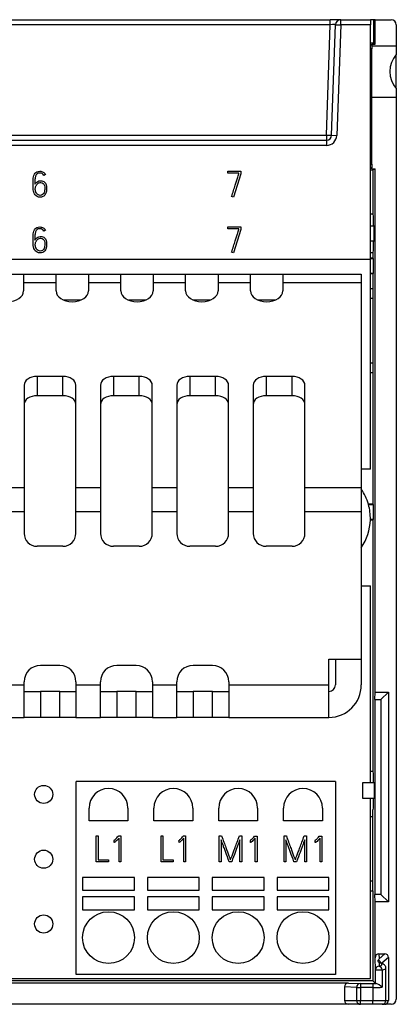
# Model space of a CAD drawing. Units: millimetres. Extents: x 0 to 420, y 0 to 297.
# Drawn here: x 128 to 157, y 111 to 187 of the extents above; entities that cross this region are included whole.
import ezdxf

# ---------------------------------------------------------------- set-up
doc = ezdxf.new("R2010")
doc.units = ezdxf.units.MM
for name, color, linetype in [('C98130-A7800-C03', 7, 'Continuous'), ('C98130-A7800-C13', 7, 'Continuous'), ('C98130-A7800-X49', 7, 'Continuous'), ('Default', 7, 'Continuous'), ('PCB-G4-TPOO', 7, 'Continuous'), ('SAURO MCQXX001 B', 7, 'Continuous')]:
    doc.layers.add(name, color=color, linetype=linetype)

# ---------------------------------------------------------------- blocks, each defined once
blk = doc.blocks.new('SE')
at = {"layer": 'C98130-A7800-C03', "color": 7, "linetype": 'Continuous'}
for p, q in [((152.019, 186.535), (112.305, 186.535)), ((112.308, 186.921), (152.019, 186.921)), ((151.722, 178.007), (152.019, 186.535)), ((152.819, 186.921), (152.019, 186.921)), ((152.019, 186.535), (152.019, 186.921)), ((152.121, 178.007), (152.419, 186.535)), ((152.419, 186.535), (152.819, 186.521)), ((152.819, 186.521), (152.521, 177.993)), ((152.819, 186.921), (155.108, 186.921)), ((152.819, 186.521), (152.819, 186.921)), ((155.108, 186.521), (152.819, 186.521)), ((155.108, 186.921), (155.108, 186.521)), ((155.108, 168.421), (155.108, 186.521)), ((112.23, 178.007), (151.722, 178.007)), ((151.722, 178.007), (151.722, 177.621)), ((152.121, 178.007), (152.521, 177.993)), ((32.494, 177.621), (151.722, 177.621)), ((151.722, 177.221), (32.494, 177.221)), ((151.722, 177.621), (151.722, 177.221)), ((155.108, 168.421), (29.108, 168.421)), ((125.858, 167.271), (128.358, 167.271)), ((128.358, 167.271), (130.858, 167.271)), ((128.358, 167.271), (128.358, 166.624)), ((130.858, 166.624), (130.858, 167.271)), ((130.858, 167.271), (133.358, 167.271)), ((133.358, 167.271), (135.858, 167.271)), ((133.358, 167.271), (133.358, 166.624)), ((135.858, 166.624), (135.858, 167.271)), ((135.858, 167.271), (138.358, 167.271)), ((138.358, 167.271), (140.858, 167.271)), ((138.358, 167.271), (138.358, 166.624)), ((140.858, 166.624), (140.858, 167.271)), ((140.858, 167.271), (143.358, 167.271)), ((143.358, 167.271), (145.858, 167.271)), ((143.358, 167.271), (143.358, 166.624)), ((145.858, 166.624), (145.858, 167.271)), ((145.858, 167.271), (148.358, 167.271)), ((148.358, 167.271), (154.408, 167.271)), ((148.358, 167.271), (148.358, 166.624)), ((154.408, 167.271), (154.408, 166.624)), ((128.358, 166.624), (130.858, 166.624)), ((128.358, 166.624), (128.358, 165.99)), ((130.858, 165.99), (130.858, 166.624)), ((133.358, 166.624), (135.858, 166.624)), ((133.358, 166.624), (133.358, 165.99)), ((135.858, 165.99), (135.858, 166.624)), ((138.358, 166.624), (140.858, 166.624)), ((138.358, 166.624), (138.358, 165.99)), ((140.858, 165.99), (140.858, 166.624)), ((143.358, 166.624), (145.858, 166.624)), ((143.358, 166.624), (143.358, 165.99)), ((145.858, 165.99), (145.858, 166.624)), ((148.358, 166.624), (154.408, 166.624)), ((148.358, 166.624), (148.358, 165.99)), ((154.408, 166.624), (154.408, 150.815)), ((132.753, 165.271), (131.463, 165.271)), ((137.753, 165.271), (136.463, 165.271)), ((142.753, 165.271), (141.463, 165.271)), ((147.753, 165.271), (146.463, 165.271)), ((131.393, 159.382), (129.393, 159.382)), ((129.393, 159.382), (129.393, 157.9)), ((131.393, 157.9), (131.393, 159.382)), ((137.283, 159.382), (135.283, 159.382)), ((135.283, 159.382), (135.283, 157.9)), ((137.283, 157.9), (137.283, 159.382)), ((143.173, 159.382), (141.173, 159.382)), ((141.173, 159.382), (141.173, 157.9)), ((143.173, 157.9), (143.173, 159.382)), ((149.063, 159.382), (147.063, 159.382)), ((147.063, 159.382), (147.063, 157.9)), ((149.063, 157.9), (149.063, 159.382)), ((128.393, 158.711), (128.393, 150.815)), ((132.393, 150.815), (132.393, 158.711)), ((134.283, 158.711), (134.283, 150.815)), ((138.283, 150.815), (138.283, 158.711)), ((140.173, 158.711), (140.173, 150.815)), ((144.173, 150.815), (144.173, 158.711)), ((146.063, 158.711), (146.063, 150.815)), ((150.063, 150.815), (150.063, 158.711)), ((131.393, 157.9), (129.393, 157.9)), ((137.283, 157.9), (135.283, 157.9)), ((143.173, 157.9), (141.173, 157.9)), ((149.063, 157.9), (147.063, 157.9)), ((126.503, 150.815), (128.393, 150.815)), ((128.393, 150.815), (128.393, 148.962)), ((132.393, 150.815), (134.283, 150.815)), ((132.393, 148.962), (132.393, 150.815)), ((134.283, 150.815), (134.283, 148.962)), ((138.283, 150.815), (140.173, 150.815)), ((138.283, 148.962), (138.283, 150.815)), ((140.173, 150.815), (140.173, 148.962)), ((144.173, 150.815), (146.063, 150.815)), ((144.173, 148.962), (144.173, 150.815)), ((146.063, 150.815), (146.063, 148.962)), ((150.063, 150.815), (154.408, 150.815)), ((150.063, 148.962), (150.063, 150.815)), ((154.408, 150.815), (154.408, 148.962)), ((126.503, 148.962), (128.393, 148.962)), ((128.393, 148.962), (128.393, 147.271)), ((132.393, 148.962), (134.283, 148.962)), ((132.393, 147.271), (132.393, 148.962)), ((134.283, 148.962), (134.283, 147.271)), ((138.283, 148.962), (140.173, 148.962)), ((138.283, 147.271), (138.283, 148.962)), ((140.173, 148.962), (140.173, 147.271)), ((144.173, 148.962), (146.063, 148.962)), ((144.173, 147.271), (144.173, 148.962)), ((146.063, 148.962), (146.063, 147.271)), ((150.063, 148.962), (154.408, 148.962)), ((150.063, 147.271), (150.063, 148.962)), ((154.408, 148.962), (154.408, 137.571)), ((131.393, 146.271), (129.393, 146.271)), ((137.283, 146.271), (135.283, 146.271)), ((143.173, 146.271), (141.173, 146.271)), ((149.063, 146.271), (147.063, 146.271)), ((151.908, 137.571), (154.408, 137.571)), ((151.908, 135.571), (151.908, 137.571)), ((152.408, 137.571), (152.408, 135.571)), ((154.408, 137.571), (154.408, 135.571)), ((131.148, 137.071), (129.648, 137.071)), ((137.038, 137.071), (135.538, 137.071)), ((142.928, 137.071), (141.428, 137.071)), ((126.508, 135.571), (128.398, 135.571)), ((128.398, 135.571), (128.398, 135.821)), ((128.398, 133.071), (128.398, 135.571)), ((132.398, 135.821), (132.398, 135.571)), ((132.398, 135.571), (134.288, 135.571)), ((132.398, 135.571), (132.398, 133.071)), ((134.288, 135.571), (134.288, 135.821)), ((134.288, 133.071), (134.288, 135.571)), ((138.288, 135.821), (138.288, 135.571)), ((138.288, 135.571), (140.178, 135.571)), ((138.288, 135.571), (138.288, 133.071)), ((140.178, 135.571), (140.178, 135.821)), ((140.178, 133.071), (140.178, 135.571)), ((144.178, 135.821), (144.178, 135.571)), ((144.178, 135.571), (151.908, 135.571)), ((144.178, 135.571), (144.178, 133.071)), ((151.908, 133.071), (151.908, 135.571)), ((128.398, 135.071), (129.648, 135.071)), ((131.148, 135.071), (129.648, 135.071)), ((129.648, 135.071), (129.648, 133.071)), ((131.148, 133.071), (131.148, 135.071)), ((131.148, 135.071), (132.398, 135.071)), ((134.288, 135.071), (135.538, 135.071)), ((137.038, 135.071), (135.538, 135.071)), ((135.538, 135.071), (135.538, 133.071)), ((137.038, 133.071), (137.038, 135.071)), ((137.038, 135.071), (138.288, 135.071)), ((140.178, 135.071), (141.428, 135.071)), ((142.928, 135.071), (141.428, 135.071)), ((141.428, 135.071), (141.428, 133.071)), ((142.928, 133.071), (142.928, 135.071)), ((142.928, 135.071), (144.178, 135.071)), ((126.508, 133.071), (128.398, 133.071)), ((129.648, 133.071), (128.398, 133.071)), ((131.148, 133.071), (129.648, 133.071)), ((132.398, 133.071), (131.148, 133.071)), ((132.398, 133.071), (134.288, 133.071)), ((135.538, 133.071), (134.288, 133.071)), ((137.038, 133.071), (135.538, 133.071)), ((138.288, 133.071), (137.038, 133.071)), ((138.288, 133.071), (140.178, 133.071)), ((141.428, 133.071), (140.178, 133.071)), ((142.928, 133.071), (141.428, 133.071)), ((144.178, 133.071), (142.928, 133.071)), ((144.178, 133.071), (151.908, 133.071))]:
    blk.add_line(p, q, dxfattribs=at)
for centre, radius, start, end in [((152.819, 186.521), 0.4, 90, 178), ((151.722, 178.021), 0.4, 270, 358), ((151.722, 178.021), 0.8, 270, 358), ((129.393, 147.271), 1, 180, 270), ((131.393, 147.271), 1, 270, 360), ((135.283, 147.271), 1, 180, 270), ((137.283, 147.271), 1, 270, 0), ((141.173, 147.271), 1, 180, 270), ((143.173, 147.271), 1, 270, 0), ((147.063, 147.271), 1, 180, 270), ((149.063, 147.271), 1, 270, 0), ((129.648, 135.821), 1.25, 90, 180), ((131.148, 135.821), 1.25, 0, 90), ((135.538, 135.821), 1.25, 90, 180), ((137.038, 135.821), 1.25, 0, 90), ((141.428, 135.821), 1.25, 90, 180), ((142.928, 135.821), 1.25, 0, 90), ((151.908, 135.571), 0.5, 270, 0), ((151.908, 135.571), 2.5, 270, 0)]:
    blk.add_arc(centre, radius, start, end, dxfattribs=at)
for centre, major_axis, ratio, start_param, end_param in [((152.018, 186.521), (-0.401, -0.014), 0.034709, 3.139166, 4.708744), ((151.722, 178.021), (-0.4, 0.014), 0.034878, 1.572014, 3.141593), ((127.108, 165.99), (1.25, 0), 0.671118, 3.141593, 6.283185), ((132.108, 165.99), (1.25, 0), 0.671118, 3.141593, 6.283185), ((137.108, 165.99), (1.25, 0), 0.671118, 3.141593, 6.283185), ((142.108, 165.99), (1.25, 0), 0.671118, 3.141593, 6.283185), ((147.108, 165.99), (1.25, 0), 0.671118, 3.141593, 6.283185), ((129.393, 158.711), (-1, 0), 0.671118, 4.712389, 6.283185), ((131.393, 158.711), (-1, 0), 0.671118, 3.141593, 4.712389), ((135.283, 158.711), (-1, 0), 0.671118, 4.712389, 6.283185), ((137.283, 158.711), (-1, 0), 0.671118, 3.141593, 4.712389), ((141.173, 158.711), (-1, 0), 0.671118, 4.712389, 6.283185), ((143.173, 158.711), (-1, 0), 0.671118, 3.141593, 4.712389), ((147.063, 158.711), (-1, 0), 0.671118, 4.712389, 6.283185), ((149.063, 158.711), (-1, 0), 0.671118, 3.141593, 4.712389), ((129.393, 157.228), (1, 0), 0.671118, 1.570796, 3.141593), ((131.393, 157.228), (1, 0), 0.671118, 0, 1.570796), ((135.283, 157.228), (1, 0), 0.671118, 1.570796, 3.141593), ((137.283, 157.228), (1, 0), 0.671118, 0, 1.570796), ((141.173, 157.228), (1, 0), 0.671118, 1.570796, 3.141593), ((143.173, 157.228), (1, 0), 0.671118, 0, 1.570796), ((147.063, 157.228), (1, 0), 0.671118, 1.570796, 3.141593), ((149.063, 157.228), (1, 0), 0.671118, 0, 1.570796)]:
    blk.add_ellipse(centre, major_axis=major_axis, ratio=ratio, start_param=start_param, end_param=end_param, dxfattribs=at)
at = {"layer": 'C98130-A7800-C13', "color": 7, "linetype": 'Continuous'}
for p, q in [((155.345, 186.921), (155.108, 186.921)), ((155.467, 186.921), (155.345, 186.921)), ((155.345, 186.921), (155.345, 185.099)), ((155.467, 186.921), (156.708, 186.921)), ((155.467, 185.026), (155.467, 186.921)), ((157.108, 186.521), (157.108, 184.896)), ((155.345, 185.099), (155.108, 185.099)), ((155.108, 184.968), (155.208, 184.968)), ((155.208, 185.026), (155.467, 185.026)), ((155.208, 184.968), (155.208, 185.026)), ((155.208, 184.968), (155.208, 184.668)), ((155.208, 184.896), (157.108, 184.896)), ((155.467, 185.026), (155.345, 185.099)), ((157.108, 184.896), (157.108, 184.234)), ((155.208, 184.668), (155.108, 184.668)), ((155.208, 175.774), (155.208, 184.668)), ((157.108, 181.608), (157.108, 184.234)), ((155.208, 180.946), (157.108, 180.946)), ((157.108, 181.608), (157.108, 180.946)), ((157.108, 180.946), (157.108, 111.321)), ((155.108, 175.774), (155.208, 175.774)), ((155.208, 175.774), (155.208, 175.474)), ((155.208, 175.474), (155.108, 175.474)), ((155.108, 175.321), (155.308, 175.321)), ((155.208, 175.416), (155.208, 175.474)), ((155.208, 175.416), (155.467, 175.416)), ((155.308, 175.321), (155.467, 175.416)), ((155.308, 175.321), (155.308, 171.902)), ((155.467, 135.021), (155.467, 175.416)), ((155.308, 171.902), (155.108, 171.902)), ((155.308, 171.902), (155.333, 171.749)), ((155.108, 171.021), (155.403, 171.021)), ((155.333, 171.749), (155.333, 171.021)), ((155.403, 169.821), (155.403, 171.021)), ((155.403, 169.821), (155.108, 169.821)), ((155.333, 169.821), (155.333, 169.093)), ((155.108, 168.94), (155.308, 168.94)), ((155.333, 169.093), (155.308, 168.94)), ((155.308, 168.94), (155.308, 168.521)), ((155.308, 168.521), (155.108, 168.521)), ((155.108, 168.5), (155.329, 168.5)), ((155.308, 168.521), (155.329, 168.5)), ((155.329, 168.5), (155.329, 167.342)), ((155.329, 167.342), (155.108, 167.342)), ((155.108, 167.321), (155.308, 167.321)), ((155.308, 167.321), (155.329, 167.342)), ((155.308, 167.321), (155.308, 166.171)), ((155.108, 166.171), (155.308, 166.171)), ((155.308, 166.171), (155.308, 159.671)), ((155.108, 165.421), (155.308, 165.421)), ((155.308, 160.421), (155.108, 160.421)), ((155.308, 159.671), (155.108, 159.671)), ((155.308, 159.671), (155.308, 149.521)), ((155.308, 149.521), (154.954, 149.521)), ((154.96, 149.5), (155.329, 149.5)), ((155.308, 149.521), (155.329, 149.5)), ((155.329, 149.5), (155.329, 148.342)), ((155.329, 148.342), (155.107, 148.342)), ((155.107, 148.321), (155.308, 148.321)), ((155.308, 148.321), (155.329, 148.342)), ((155.308, 148.321), (155.308, 128.902)), ((155.453, 134.439), (155.467, 135.021)), ((155.467, 135.021), (156.508, 135.021)), ((155.926, 134.439), (156.508, 135.021)), ((156.508, 135.021), (156.508, 118.821)), ((155.453, 134.439), (155.453, 119.403)), ((155.453, 134.439), (155.926, 134.439)), ((155.926, 134.439), (155.926, 119.403)), ((155.308, 128.902), (155.108, 128.902)), ((155.308, 128.902), (155.333, 128.749)), ((155.333, 128.749), (155.333, 128.021)), ((155.403, 128.021), (154.508, 128.021)), ((154.508, 128.021), (154.508, 126.821)), ((155.403, 128.021), (155.403, 126.821)), ((154.508, 126.821), (155.403, 126.821)), ((155.333, 126.821), (155.333, 126.093)), ((155.108, 125.421), (155.308, 125.421)), ((155.333, 126.093), (155.308, 125.94)), ((155.308, 119.671), (155.308, 125.94)), ((155.308, 120.421), (155.108, 120.421)), ((155.108, 119.671), (155.308, 119.671)), ((155.308, 119.671), (155.308, 112.721)), ((155.467, 118.821), (155.453, 119.403)), ((155.926, 119.403), (155.453, 119.403)), ((155.926, 119.403), (156.508, 118.821)), ((155.467, 114.511), (155.467, 118.821)), ((156.508, 118.821), (155.467, 118.821)), ((155.766, 114.821), (156.218, 114.821)), ((155.766, 114.821), (155.779, 114.436)), ((155.779, 114.436), (156.218, 114.821)), ((155.497, 113.572), (155.467, 114.511)), ((155.788, 114.135), (155.797, 113.862)), ((156.508, 114.534), (155.998, 114.087)), ((156.508, 114.534), (156.508, 111.221)), ((155.497, 112.532), (155.497, 113.572)), ((155.497, 113.572), (156.007, 113.572)), ((156.007, 113.572), (156.007, 112.232)), ((156.308, 111.221), (156.308, 113.707)), ((153.417, 112.562), (30.799, 112.562)), ((155.308, 112.721), (112.708, 112.721)), ((153.417, 112.562), (154.342, 112.53)), ((154.342, 112.53), (155.308, 112.53)), ((154.342, 112.53), (154.342, 112.23)), ((155.308, 112.721), (155.497, 112.532)), ((155.308, 112.53), (155.308, 112.23)), ((153.108, 112.263), (153.108, 111.221)), ((154.051, 112.23), (153.108, 112.263)), ((154.051, 111.221), (154.051, 112.23)), ((154.051, 112.23), (154.342, 112.23)), ((154.342, 112.23), (154.342, 111.221)), ((155.308, 112.23), (154.342, 112.23)), ((155.308, 112.23), (155.308, 111.221)), ((153.108, 111.221), (154.051, 111.221)), ((154.051, 111.221), (154.342, 111.221)), ((154.342, 111.221), (155.308, 111.221)), ((154.342, 110.921), (154.342, 111.221)), ((155.308, 111.221), (156.308, 111.221)), ((155.308, 110.921), (155.308, 111.221)), ((156.308, 111.221), (156.508, 111.221)), ((153.417, 110.921), (30.799, 110.921)), ((154.342, 110.921), (153.417, 110.921)), ((155.308, 110.921), (154.342, 110.921)), ((156.008, 110.921), (155.308, 110.921)), ((156.194, 110.921), (156.008, 110.921)), ((156.708, 110.921), (156.194, 110.921))]:
    blk.add_line(p, q, dxfattribs=at)
for centre, radius, start, end in [((156.708, 186.521), 0.4, 0, 90), ((158.583, 182.921), 1.975, 138.31699, 221.68301), ((151.108, 148.421), 4, 15.96201, 34.41151), ((151.108, 148.421), 4, 15.65022, 15.96201), ((151.108, 148.421), 4, 358.86754, 15.65022), ((151.108, 148.421), 4, 325.58849, 358.56746), ((151.108, 148.421), 4, 358.56746, 358.86754), ((155.294, 111.635), 0.929, 39.93581, 74.40851), ((156.008, 111.221), 0.3, 270, 0), ((156.708, 111.321), 0.4, 270, 0)]:
    blk.add_arc(centre, radius, start, end, dxfattribs=at)
for centre, major_axis, ratio, start_param, end_param in [((155.767, 114.51), (0.01, -0.31), 0.965892, 3.110145, 4.678683), ((156.194, 114.51), (-0.244, -0.213), 0.926376, 2.45964, 3.954692), ((155.779, 114.146), (0.258, 0.595), 0.194908, 1.148522, 1.36516), ((155.656, 114.039), (-0.198, 0.226), 0.926376, 4.308827, 5.308851), ((156.421, 114.266), (-0.8, 0), 0.267949, 0.658861, 0.734676), ((155.308, 113.996), (-0.7, 0), 0.267949, 2.344972, 3.876268), ((155.827, 113.832), (-0.085, -0.288), 0.727801, 3.141412, 3.528584), ((155.797, 113.572), (-0.3, -0.01), 0.965892, 4.680941, 6.249479), ((155.797, 113.572), (0.076, -0.29), 0.687173, 1.392664, 2.777333), ((155.308, 113.707), (-1, 0), 0.187564, 2.344972, 3.141593), ((153.417, 112.262), (0.309, -0.011), 0.970108, 1.606764, 3.175444), ((154.342, 112.23), (0.01, 0.3), 0.970108, 0.035968, 1.604647), ((155.308, 112.536), (-0.7, 0), 0.008727, 1.570796, 1.915094), ((155.797, 112.532), (-0.3, 0), 0.008727, 0.008727, 0.566634), ((155.308, 112.236), (1, 0), 0.006109, 4.712389, 5.486565), ((153.417, 111.221), (0.309, 0), 0.970143, 3.141593, 4.712389), ((154.342, 111.221), (0, 0.3), 0.970143, 1.570796, 3.141593), ((156.194, 111.221), (0.314, 0), 0.956305, 4.712389, 6.283185)]:
    blk.add_ellipse(centre, major_axis=major_axis, ratio=ratio, start_param=start_param, end_param=end_param, dxfattribs=at)
for points, knots in [([(155.788, 114.135), (155.749, 114.165), (155.722, 114.19), (155.698, 114.248), (155.701, 114.281), (155.718, 114.317)], [0, 0, 0, 0, 0.5, 0.5, 1, 1, 1, 1]), ([(155.913, 114.12), (155.895, 114.126), (155.862, 114.136), (155.845, 114.146), (155.845, 114.146), (155.845, 114.146)], [0, 0, 0, 0, 0.1571743, 0.3655261, 0.3836657, 0.3836657, 0.3836657, 0.3836657]), ([(156.303, 113.711), (156.301, 113.753), (156.296, 113.827), (156.235, 113.931), (156.154, 114.01), (156.047, 114.074), (155.967, 114.102), (155.913, 114.12)], [0, 0, 0, 0, 0.166882, 0.348791, 0.528144, 0.731802, 1, 1, 1, 1])]:
    blk.add_open_spline(points, degree=3, knots=knots, dxfattribs=at)
at = {"layer": 'C98130-A7800-X49', "color": 7, "linetype": 'Continuous'}
for p, q in [((130.043, 174.97), (129.917, 174.904)), ((144.11, 175.08), (144.11, 175.221)), ((144.11, 175.221), (145.106, 175.221)), ((144.968, 175.08), (144.11, 175.08)), ((145.106, 175.02), (144.54, 173.221)), ((144.968, 175.042), (144.968, 175.08)), ((145.106, 175.221), (145.106, 175.02)), ((144.54, 173.221), (144.407, 173.266)), ((130.043, 170.67), (129.917, 170.604)), ((144.11, 170.921), (145.106, 170.921)), ((144.11, 170.78), (144.11, 170.921)), ((144.968, 170.78), (144.11, 170.78)), ((145.106, 170.72), (144.54, 168.921)), ((144.968, 170.742), (144.968, 170.78)), ((145.106, 170.921), (145.106, 170.72)), ((144.54, 168.921), (144.407, 168.966)), ((133.958, 121.922), (133.958, 123.922)), ((133.958, 123.922), (134.099, 123.922)), ((134.099, 123.922), (134.099, 122.065)), ((135.68, 123.916), (135.858, 123.916)), ((135.858, 123.916), (135.858, 121.92)), ((138.958, 121.922), (138.958, 123.922)), ((138.958, 123.922), (139.099, 123.922)), ((139.099, 123.922), (139.099, 122.065)), ((140.68, 123.916), (140.858, 123.916)), ((140.858, 123.916), (140.858, 121.92)), ((143.45, 121.922), (143.45, 123.922)), ((143.45, 123.922), (143.627, 123.922)), ((145.005, 123.922), (145.185, 123.922)), ((145.185, 123.922), (145.185, 121.922)), ((146.188, 123.912), (146.366, 123.912)), ((146.366, 123.912), (146.366, 121.92)), ((148.45, 121.922), (148.45, 123.922)), ((148.45, 123.922), (148.627, 123.922)), ((150.005, 123.922), (150.185, 123.922)), ((150.185, 123.922), (150.185, 121.922)), ((151.188, 123.912), (151.366, 123.912)), ((151.366, 123.912), (151.366, 121.92)), ((135.344, 123.563), (135.327, 123.557)), ((135.352, 123.421), (135.344, 123.563)), ((135.717, 121.92), (135.717, 123.744)), ((140.344, 123.563), (140.327, 123.557)), ((140.352, 123.421), (140.344, 123.563)), ((140.717, 121.92), (140.717, 123.744)), ((143.591, 123.611), (143.591, 121.922)), ((145.043, 121.922), (145.043, 123.617)), ((145.851, 123.559), (145.835, 123.554)), ((145.859, 123.418), (145.851, 123.559)), ((146.223, 121.92), (146.223, 123.74)), ((148.591, 123.611), (148.591, 121.922)), ((150.043, 121.922), (150.043, 123.617)), ((150.851, 123.559), (150.835, 123.554)), ((150.859, 123.418), (150.851, 123.559)), ((151.223, 121.92), (151.223, 123.74)), ((134.895, 121.922), (133.958, 121.922)), ((134.099, 122.065), (134.895, 122.065)), ((134.895, 122.065), (134.895, 121.922)), ((135.858, 121.92), (135.717, 121.92)), ((139.895, 121.922), (138.958, 121.922)), ((139.099, 122.065), (139.895, 122.065)), ((139.895, 122.065), (139.895, 121.922)), ((140.858, 121.92), (140.717, 121.92)), ((143.591, 121.922), (143.45, 121.922)), ((144.412, 121.922), (144.21, 121.922)), ((145.185, 121.922), (145.043, 121.922)), ((146.366, 121.92), (146.223, 121.92)), ((148.591, 121.922), (148.45, 121.922)), ((149.412, 121.922), (149.21, 121.922)), ((150.185, 121.922), (150.043, 121.922)), ((151.366, 121.92), (151.223, 121.92))]:
    blk.add_line(p, q, dxfattribs=at)
for points, knots in [([(129.086, 174.215), (129.086, 174.296), (129.086, 174.378), (129.088, 174.46), (129.091, 174.542), (129.095, 174.62), (129.104, 174.695), (129.113, 174.769), (129.129, 174.838), (129.149, 174.902), (129.17, 174.966), (129.201, 175.021), (129.239, 175.068), (129.277, 175.115), (129.326, 175.152), (129.386, 175.179), (129.445, 175.206), (129.518, 175.221), (129.701, 175.221), (129.788, 175.199), (129.865, 175.156), (129.942, 175.113), (130, 175.05), (130.043, 174.97)], [0, 0, 0, 0, 0.134475, 0.134475, 0.134475, 0.263569, 0.263569, 0.263569, 0.379581, 0.379581, 0.379581, 0.483604, 0.483604, 0.483604, 0.585567, 0.585567, 0.585567, 0.71462, 0.71462, 0.857157, 0.857157, 0.857157, 1, 1, 1, 1]), ([(129.917, 174.904), (129.887, 174.963), (129.846, 175.007), (129.737, 175.069), (129.674, 175.085), (129.516, 175.085), (129.446, 175.065), (129.396, 175.026), (129.346, 174.987), (129.308, 174.93), (129.283, 174.855), (129.259, 174.78), (129.242, 174.69), (129.235, 174.582), (129.229, 174.476), (129.225, 174.352), (129.225, 174.215)], [0, 0, 0, 0, 0.125159, 0.125159, 0.250319, 0.250319, 0.413262, 0.413262, 0.413262, 0.556449, 0.556449, 0.556449, 0.747279, 0.747279, 0.747279, 1, 1, 1, 1]), ([(144.407, 173.266), (144.509, 173.593), (144.601, 173.886), (144.683, 174.145), (144.718, 174.255), (144.751, 174.363), (144.785, 174.469), (144.819, 174.574), (144.848, 174.67), (144.875, 174.755), (144.901, 174.839), (144.923, 174.907), (144.94, 174.958), (144.958, 175.01), (144.965, 175.038), (144.968, 175.042)], [0, 0, 0, 0, 0.494537, 0.494537, 0.494537, 0.677223, 0.677223, 0.677223, 0.837609, 0.837609, 0.837609, 0.952477, 0.952477, 0.952477, 1, 1, 1, 1]), ([(129.225, 174.215), (129.244, 174.252), (129.268, 174.287), (129.296, 174.318), (129.388, 174.418), (129.494, 174.478), (129.627, 174.487), (129.644, 174.488), (129.66, 174.489), (129.677, 174.49), (129.796, 174.496), (129.894, 174.455), (129.966, 174.386), (130.074, 174.284), (130.13, 174.113), (130.13, 173.65), (130.087, 173.485), (129.999, 173.379), (129.911, 173.275), (129.788, 173.221), (129.539, 173.221), (129.462, 173.237), (129.338, 173.299), (129.287, 173.34), (129.207, 173.444), (129.175, 173.503), (129.153, 173.57), (129.131, 173.638), (129.116, 173.708), (129.105, 173.782), (129.095, 173.856), (129.09, 173.93), (129.088, 174.004), (129.087, 174.078), (129.086, 174.15), (129.086, 174.215)], [0, 0, 0, 0, 0.034625, 0.034625, 0.034625, 0.139104, 0.139104, 0.139104, 0.152636, 0.152636, 0.152636, 0.239334, 0.239334, 0.239334, 0.391732, 0.391732, 0.533422, 0.533422, 0.533422, 0.63941, 0.63941, 0.700222, 0.700222, 0.761035, 0.761035, 0.821848, 0.821848, 0.821848, 0.881364, 0.881364, 0.881364, 0.942386, 0.942386, 0.942386, 1, 1, 1, 1]), ([(129.259, 173.808), (129.259, 173.759), (129.268, 173.708), (129.301, 173.602), (129.326, 173.555), (129.36, 173.512), (129.393, 173.47), (129.431, 173.434), (129.522, 173.377), (129.574, 173.363), (129.712, 173.363), (129.777, 173.382), (129.824, 173.418), (129.872, 173.456), (129.908, 173.502), (129.931, 173.555), (129.955, 173.61), (129.973, 173.665), (129.979, 173.724), (129.986, 173.781), (129.991, 173.833), (129.991, 174.078), (129.952, 174.215), (129.873, 174.287), (129.826, 174.331), (129.762, 174.353), (129.682, 174.353), (129.667, 174.353), (129.653, 174.352), (129.638, 174.351), (129.543, 174.345), (129.464, 174.305), (129.4, 174.23), (129.379, 174.205), (129.359, 174.179), (129.342, 174.152), (129.325, 174.126), (129.309, 174.096), (129.296, 174.064), (129.283, 174.032), (129.274, 173.994), (129.261, 173.911), (129.259, 173.863), (129.259, 173.808)], [0, 0, 0, 0, 0.057465, 0.057465, 0.114931, 0.114931, 0.114931, 0.169644, 0.169644, 0.224357, 0.224357, 0.304518, 0.304518, 0.304518, 0.367912, 0.367912, 0.367912, 0.431511, 0.431511, 0.431511, 0.468836, 0.468836, 0.645277, 0.645277, 0.645277, 0.719987, 0.719987, 0.719987, 0.735954, 0.735954, 0.735954, 0.835048, 0.835048, 0.835048, 0.870234, 0.870234, 0.870234, 0.906126, 0.906126, 0.906126, 0.953063, 0.953063, 1, 1, 1, 1]), ([(129.086, 169.915), (129.086, 169.996), (129.086, 170.078), (129.088, 170.16), (129.091, 170.242), (129.095, 170.32), (129.104, 170.395), (129.113, 170.469), (129.129, 170.538), (129.149, 170.602), (129.17, 170.666), (129.201, 170.721), (129.239, 170.768), (129.277, 170.815), (129.326, 170.852), (129.386, 170.879), (129.445, 170.906), (129.518, 170.921), (129.701, 170.921), (129.788, 170.899), (129.865, 170.856), (129.942, 170.813), (130, 170.75), (130.043, 170.67)], [0, 0, 0, 0, 0.134475, 0.134475, 0.134475, 0.263569, 0.263569, 0.263569, 0.379581, 0.379581, 0.379581, 0.483604, 0.483604, 0.483604, 0.585567, 0.585567, 0.585567, 0.71462, 0.71462, 0.857157, 0.857157, 0.857157, 1, 1, 1, 1]), ([(129.917, 170.604), (129.887, 170.663), (129.846, 170.707), (129.737, 170.769), (129.674, 170.785), (129.516, 170.785), (129.446, 170.765), (129.396, 170.726), (129.346, 170.687), (129.308, 170.63), (129.283, 170.555), (129.259, 170.48), (129.242, 170.39), (129.235, 170.282), (129.229, 170.176), (129.225, 170.052), (129.225, 169.915)], [0, 0, 0, 0, 0.125159, 0.125159, 0.250319, 0.250319, 0.413262, 0.413262, 0.413262, 0.556449, 0.556449, 0.556449, 0.747279, 0.747279, 0.747279, 1, 1, 1, 1]), ([(144.407, 168.966), (144.509, 169.293), (144.601, 169.586), (144.683, 169.845), (144.718, 169.955), (144.751, 170.063), (144.785, 170.169), (144.819, 170.274), (144.848, 170.37), (144.875, 170.455), (144.901, 170.539), (144.923, 170.607), (144.94, 170.658), (144.958, 170.71), (144.965, 170.738), (144.968, 170.742)], [0, 0, 0, 0, 0.494537, 0.494537, 0.494537, 0.677223, 0.677223, 0.677223, 0.837609, 0.837609, 0.837609, 0.952477, 0.952477, 0.952477, 1, 1, 1, 1]), ([(129.225, 169.915), (129.244, 169.952), (129.268, 169.987), (129.296, 170.018), (129.388, 170.118), (129.494, 170.178), (129.627, 170.187), (129.644, 170.188), (129.66, 170.189), (129.677, 170.19), (129.796, 170.196), (129.894, 170.155), (129.966, 170.086), (130.074, 169.984), (130.13, 169.813), (130.13, 169.35), (130.087, 169.185), (129.999, 169.079), (129.911, 168.975), (129.788, 168.921), (129.539, 168.921), (129.462, 168.937), (129.338, 168.999), (129.287, 169.04), (129.207, 169.144), (129.175, 169.203), (129.153, 169.27), (129.131, 169.338), (129.116, 169.408), (129.105, 169.482), (129.095, 169.556), (129.09, 169.63), (129.088, 169.704), (129.087, 169.778), (129.086, 169.85), (129.086, 169.915)], [0, 0, 0, 0, 0.034625, 0.034625, 0.034625, 0.139104, 0.139104, 0.139104, 0.152636, 0.152636, 0.152636, 0.239334, 0.239334, 0.239334, 0.391732, 0.391732, 0.533422, 0.533422, 0.533422, 0.63941, 0.63941, 0.700222, 0.700222, 0.761035, 0.761035, 0.821848, 0.821848, 0.821848, 0.881364, 0.881364, 0.881364, 0.942386, 0.942386, 0.942386, 1, 1, 1, 1]), ([(129.259, 169.508), (129.259, 169.459), (129.268, 169.408), (129.301, 169.302), (129.326, 169.255), (129.36, 169.212), (129.393, 169.17), (129.431, 169.134), (129.522, 169.077), (129.574, 169.063), (129.712, 169.063), (129.777, 169.082), (129.824, 169.118), (129.872, 169.156), (129.908, 169.202), (129.931, 169.255), (129.955, 169.31), (129.973, 169.365), (129.979, 169.424), (129.986, 169.481), (129.991, 169.533), (129.991, 169.778), (129.952, 169.915), (129.873, 169.987), (129.826, 170.031), (129.762, 170.053), (129.682, 170.053), (129.667, 170.053), (129.653, 170.052), (129.638, 170.051), (129.543, 170.045), (129.464, 170.005), (129.4, 169.93), (129.379, 169.905), (129.359, 169.879), (129.342, 169.852), (129.325, 169.826), (129.309, 169.796), (129.296, 169.764), (129.283, 169.732), (129.274, 169.694), (129.261, 169.611), (129.259, 169.563), (129.259, 169.508)], [0, 0, 0, 0, 0.057465, 0.057465, 0.114931, 0.114931, 0.114931, 0.169644, 0.169644, 0.224357, 0.224357, 0.304518, 0.304518, 0.304518, 0.367912, 0.367912, 0.367912, 0.431511, 0.431511, 0.431511, 0.468836, 0.468836, 0.645277, 0.645277, 0.645277, 0.719987, 0.719987, 0.719987, 0.735954, 0.735954, 0.735954, 0.835048, 0.835048, 0.835048, 0.870234, 0.870234, 0.870234, 0.906126, 0.906126, 0.906126, 0.953063, 0.953063, 1, 1, 1, 1]), ([(135.327, 123.557), (135.336, 123.563), (135.353, 123.576), (135.401, 123.618), (135.428, 123.645), (135.489, 123.708), (135.522, 123.742), (135.558, 123.781), (135.593, 123.819), (135.627, 123.856), (135.661, 123.893), (135.668, 123.9), (135.674, 123.908), (135.68, 123.916)], [0, 0, 0, 0, 0.213162, 0.213162, 0.426323, 0.426323, 0.639485, 0.639485, 0.639485, 0.942199, 0.942199, 0.942199, 1, 1, 1, 1]), ([(140.327, 123.557), (140.336, 123.563), (140.353, 123.576), (140.401, 123.618), (140.428, 123.645), (140.489, 123.708), (140.522, 123.742), (140.558, 123.781), (140.593, 123.819), (140.627, 123.856), (140.661, 123.893), (140.668, 123.9), (140.674, 123.908), (140.68, 123.916)], [0, 0, 0, 0, 0.213162, 0.213162, 0.426323, 0.426323, 0.639485, 0.639485, 0.639485, 0.942199, 0.942199, 0.942199, 1, 1, 1, 1]), ([(143.627, 123.922), (143.75, 123.59), (143.859, 123.29), (143.958, 123.026), (144.001, 122.912), (144.039, 122.799), (144.08, 122.689), (144.121, 122.579), (144.157, 122.479), (144.19, 122.391), (144.224, 122.302), (144.252, 122.229), (144.275, 122.169), (144.297, 122.11), (144.311, 122.075), (144.316, 122.064)], [0, 0, 0, 0, 0.482064, 0.482064, 0.482064, 0.662589, 0.662589, 0.662589, 0.823146, 0.823146, 0.823146, 0.942863, 0.942863, 0.942863, 1, 1, 1, 1]), ([(144.316, 122.064), (144.32, 122.075), (144.332, 122.11), (144.374, 122.229), (144.402, 122.303), (144.435, 122.391), (144.468, 122.48), (144.506, 122.578), (144.547, 122.689), (144.587, 122.799), (144.629, 122.911), (144.671, 123.026), (144.768, 123.291), (144.882, 123.59), (145.005, 123.922)], [0, 0, 0, 0, 0.087848, 0.087848, 0.175695, 0.175695, 0.175695, 0.336487, 0.336487, 0.336487, 0.517468, 0.517468, 0.517468, 1, 1, 1, 1]), ([(145.835, 123.554), (145.845, 123.559), (145.86, 123.573), (145.884, 123.594), (145.909, 123.615), (145.936, 123.641), (145.966, 123.673), (145.997, 123.705), (146.031, 123.739), (146.065, 123.777), (146.1, 123.816), (146.135, 123.852), (146.168, 123.889), (146.175, 123.897), (146.181, 123.904), (146.188, 123.912)], [0, 0, 0, 0, 0.12518, 0.12518, 0.12518, 0.351713, 0.351713, 0.351713, 0.637665, 0.637665, 0.637665, 0.940489, 0.940489, 0.940489, 1, 1, 1, 1]), ([(148.627, 123.922), (148.75, 123.59), (148.859, 123.29), (148.958, 123.026), (149.001, 122.912), (149.039, 122.799), (149.08, 122.689), (149.121, 122.579), (149.157, 122.479), (149.19, 122.391), (149.224, 122.302), (149.252, 122.229), (149.275, 122.169), (149.297, 122.11), (149.311, 122.075), (149.316, 122.064)], [0, 0, 0, 0, 0.482064, 0.482064, 0.482064, 0.662589, 0.662589, 0.662589, 0.823146, 0.823146, 0.823146, 0.942863, 0.942863, 0.942863, 1, 1, 1, 1]), ([(149.316, 122.064), (149.32, 122.075), (149.332, 122.11), (149.374, 122.229), (149.402, 122.303), (149.435, 122.391), (149.468, 122.48), (149.506, 122.578), (149.547, 122.689), (149.587, 122.799), (149.629, 122.911), (149.671, 123.026), (149.768, 123.291), (149.882, 123.59), (150.005, 123.922)], [0, 0, 0, 0, 0.087848, 0.087848, 0.175695, 0.175695, 0.175695, 0.336487, 0.336487, 0.336487, 0.517468, 0.517468, 0.517468, 1, 1, 1, 1]), ([(150.835, 123.554), (150.845, 123.559), (150.86, 123.573), (150.884, 123.594), (150.909, 123.615), (150.936, 123.641), (150.966, 123.673), (150.997, 123.705), (151.031, 123.739), (151.065, 123.777), (151.1, 123.816), (151.135, 123.852), (151.168, 123.889), (151.175, 123.897), (151.181, 123.904), (151.188, 123.912)], [0, 0, 0, 0, 0.12518, 0.12518, 0.12518, 0.351713, 0.351713, 0.351713, 0.637665, 0.637665, 0.637665, 0.940489, 0.940489, 0.940489, 1, 1, 1, 1]), ([(135.717, 123.744), (135.644, 123.666), (135.586, 123.605), (135.499, 123.518), (135.464, 123.485), (135.438, 123.463), (135.412, 123.443), (135.393, 123.43), (135.369, 123.422), (135.36, 123.421), (135.352, 123.421)], [0, 0, 0, 0, 0.400912, 0.400912, 0.801825, 0.801825, 0.801825, 0.900912, 0.900912, 1, 1, 1, 1]), ([(140.717, 123.744), (140.644, 123.666), (140.586, 123.605), (140.499, 123.518), (140.464, 123.485), (140.438, 123.463), (140.412, 123.443), (140.393, 123.43), (140.369, 123.422), (140.36, 123.421), (140.352, 123.421)], [0, 0, 0, 0, 0.400912, 0.400912, 0.801825, 0.801825, 0.801825, 0.900912, 0.900912, 1, 1, 1, 1]), ([(144.21, 121.922), (144.117, 122.18), (144.028, 122.42), (143.948, 122.643), (143.913, 122.739), (143.876, 122.833), (143.842, 122.931), (143.808, 123.028), (143.772, 123.12), (143.74, 123.207), (143.709, 123.293), (143.678, 123.372), (143.653, 123.442), (143.628, 123.512), (143.607, 123.569), (143.591, 123.611)], [0, 0, 0, 0, 0.426586, 0.426586, 0.426586, 0.597048, 0.597048, 0.597048, 0.76055, 0.76055, 0.76055, 0.899906, 0.899906, 0.899906, 1, 1, 1, 1]), ([(145.043, 123.617), (145.029, 123.576), (145.008, 123.521), (144.981, 123.451), (144.954, 123.379), (144.924, 123.302), (144.891, 123.215), (144.859, 123.128), (144.825, 123.035), (144.788, 122.939), (144.751, 122.842), (144.717, 122.745), (144.682, 122.65), (144.597, 122.426), (144.51, 122.184), (144.412, 121.922)], [0, 0, 0, 0, 0.098155, 0.098155, 0.098155, 0.237912, 0.237912, 0.237912, 0.400734, 0.400734, 0.400734, 0.571161, 0.571161, 0.571161, 1, 1, 1, 1]), ([(146.223, 123.74), (146.151, 123.662), (146.094, 123.602), (146.007, 123.514), (145.971, 123.481), (145.946, 123.46), (145.92, 123.439), (145.901, 123.427), (145.889, 123.423), (145.876, 123.419), (145.867, 123.418), (145.859, 123.418)], [0, 0, 0, 0, 0.399602, 0.399602, 0.799205, 0.799205, 0.799205, 0.937219, 0.937219, 0.937219, 1, 1, 1, 1]), ([(149.21, 121.922), (149.117, 122.18), (149.028, 122.42), (148.948, 122.643), (148.913, 122.739), (148.876, 122.833), (148.842, 122.931), (148.808, 123.028), (148.772, 123.12), (148.74, 123.207), (148.709, 123.293), (148.678, 123.372), (148.653, 123.442), (148.628, 123.512), (148.607, 123.569), (148.591, 123.611)], [0, 0, 0, 0, 0.426586, 0.426586, 0.426586, 0.597048, 0.597048, 0.597048, 0.76055, 0.76055, 0.76055, 0.899906, 0.899906, 0.899906, 1, 1, 1, 1]), ([(150.043, 123.617), (150.029, 123.576), (150.008, 123.521), (149.981, 123.451), (149.954, 123.379), (149.924, 123.302), (149.891, 123.215), (149.859, 123.128), (149.825, 123.035), (149.788, 122.939), (149.751, 122.842), (149.717, 122.745), (149.682, 122.65), (149.597, 122.426), (149.51, 122.184), (149.412, 121.922)], [0, 0, 0, 0, 0.098155, 0.098155, 0.098155, 0.237912, 0.237912, 0.237912, 0.400734, 0.400734, 0.400734, 0.571161, 0.571161, 0.571161, 1, 1, 1, 1]), ([(151.223, 123.74), (151.151, 123.662), (151.094, 123.602), (151.007, 123.514), (150.971, 123.481), (150.946, 123.46), (150.92, 123.439), (150.901, 123.427), (150.889, 123.423), (150.876, 123.419), (150.867, 123.418), (150.859, 123.418)], [0, 0, 0, 0, 0.399602, 0.399602, 0.799205, 0.799205, 0.799205, 0.937219, 0.937219, 0.937219, 1, 1, 1, 1])]:
    blk.add_open_spline(points, degree=3, knots=knots, dxfattribs=at)
at = {"layer": 'PCB-G4-TPOO', "color": 7, "linetype": 'Continuous'}
for p, q in [((155.108, 152.221), (155.108, 168.421)), ((155.108, 152.221), (154.408, 152.221)), ((154.408, 143.221), (155.108, 143.221)), ((155.108, 128.021), (155.108, 143.221)), ((155.108, 112.921), (155.108, 126.821)), ((29.108, 112.921), (155.108, 112.921))]:
    blk.add_line(p, q, dxfattribs=at)
for centre in [(129.908, 127.121), (129.908, 122.121), (129.908, 117.121)]:
    blk.add_circle(centre, 0.7, dxfattribs=at)
at = {"layer": 'SAURO MCQXX001 B', "color": 7, "linetype": 'Continuous'}
for p, q in [((132.408, 113.221), (132.408, 128.121)), ((152.408, 128.121), (132.408, 128.121)), ((152.408, 128.121), (152.408, 113.221)), ((133.408, 125.071), (133.408, 126.071)), ((136.408, 126.071), (136.408, 125.071)), ((138.408, 125.071), (138.408, 126.071)), ((141.408, 126.071), (141.408, 125.071)), ((143.408, 125.071), (143.408, 126.071)), ((146.408, 126.071), (146.408, 125.071)), ((148.408, 125.071), (148.408, 126.071)), ((151.408, 126.071), (151.408, 125.071)), ((136.408, 125.071), (133.408, 125.071)), ((141.408, 125.071), (138.408, 125.071)), ((146.408, 125.071), (143.408, 125.071)), ((151.408, 125.071), (148.408, 125.071)), ((136.908, 120.721), (132.908, 120.721)), ((132.908, 120.721), (132.908, 119.721)), ((136.908, 119.721), (136.908, 120.721)), ((141.908, 120.721), (137.908, 120.721)), ((137.908, 120.721), (137.908, 119.721)), ((141.908, 119.721), (141.908, 120.721)), ((146.908, 120.721), (142.908, 120.721)), ((142.908, 120.721), (142.908, 119.721)), ((146.908, 119.721), (146.908, 120.721)), ((151.908, 120.721), (147.908, 120.721)), ((147.908, 120.721), (147.908, 119.721)), ((151.908, 119.721), (151.908, 120.721)), ((132.908, 119.721), (136.908, 119.721)), ((137.908, 119.721), (141.908, 119.721)), ((142.908, 119.721), (146.908, 119.721)), ((147.908, 119.721), (151.908, 119.721)), ((136.908, 119.221), (132.908, 119.221)), ((132.908, 119.221), (132.908, 118.221)), ((136.908, 118.221), (136.908, 119.221)), ((141.908, 119.221), (137.908, 119.221)), ((137.908, 119.221), (137.908, 118.221)), ((141.908, 118.221), (141.908, 119.221)), ((146.908, 119.221), (142.908, 119.221)), ((142.908, 119.221), (142.908, 118.221)), ((146.908, 118.221), (146.908, 119.221)), ((151.908, 119.221), (147.908, 119.221)), ((147.908, 119.221), (147.908, 118.221)), ((151.908, 118.221), (151.908, 119.221)), ((132.908, 118.221), (136.908, 118.221)), ((137.908, 118.221), (141.908, 118.221)), ((142.908, 118.221), (146.908, 118.221)), ((147.908, 118.221), (151.908, 118.221)), ((152.408, 113.221), (132.408, 113.221))]:
    blk.add_line(p, q, dxfattribs=at)
for centre in [(134.908, 116.071), (139.908, 116.071), (144.908, 116.071), (149.908, 116.071)]:
    blk.add_circle(centre, 2, dxfattribs=at)
for centre in [(134.908, 126.071), (139.908, 126.071), (144.908, 126.071), (149.908, 126.071)]:
    blk.add_arc(centre, 1.5, 0, 180, dxfattribs=at)

msp = doc.modelspace()

# ---------------------------------------------------------------- block references
at = {"layer": 'Default'}
msp.add_blockref('SE', (0, 0), dxfattribs=at)

doc.saveas('drawing.dxf')
